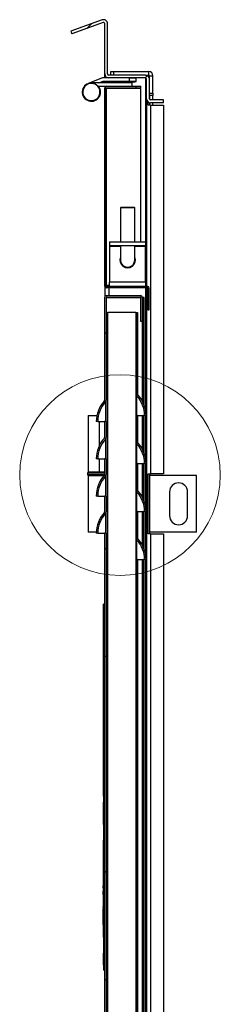
# Model space of a CAD drawing. Units: millimetres. Extents: x 9 to 412, y 8 to 290.
# Drawn here: x 302 to 310, y 205 to 246 of the extents above; entities that cross this region are included whole.
import ezdxf

# ---------------------------------------------------------------- set-up
doc = ezdxf.new("R2010")
doc.units = ezdxf.units.MM

msp = doc.modelspace()

# ---------------------------------------------------------------- hatches: boundary and pattern name
at = {"linetype": 'Continuous', "lineweight": 18}
h = msp.add_hatch(dxfattribs=at)
h.set_pattern_fill('ANSI31', style=0)
edge = h.paths.add_edge_path(flags=0)
edge.add_arc((305.1372, 246.2679), 0.05, 0, 110, ccw=False)
edge.add_line((305.1872, 246.2679), (305.1872, 244.1743))
edge.add_arc((305.3522, 244.1743), 0.165, 180, 270)
edge.add_line((305.3522, 244.0093), (306.8772, 244.0093))
edge.add_arc((306.8772, 243.9593), 0.05, 0, 90, ccw=False)
edge.add_line((306.9272, 243.9593), (306.9272, 243.1393))
edge.add_arc((307.0922, 243.1393), 0.165, 180, 270)
edge.add_line((307.0922, 242.9743), (307.6372, 242.9743))
edge.add_line((307.6372, 242.9743), (307.6372, 243.0893))
edge.add_line((307.6372, 243.0893), (307.0922, 243.0893))
edge.add_arc((307.0922, 243.1393), 0.05, 180, 270, ccw=False)
edge.add_line((307.0422, 243.1393), (307.0422, 243.9593))
edge.add_arc((306.8772, 243.9593), 0.165, 0, 90)
edge.add_line((306.8772, 244.1243), (305.3522, 244.1243))
edge.add_arc((305.3522, 244.1743), 0.05, 180, 270, ccw=False)
edge.add_line((305.3022, 244.1743), (305.3022, 246.2679))
edge.add_arc((305.1372, 246.2679), 0.165, 0, 110)
edge.add_line((305.0808, 246.4229), (303.7759, 245.948))
edge.add_line((303.7759, 245.948), (303.8153, 245.8399))
edge.add_line((303.8153, 245.8399), (305.1201, 246.3148))
h = msp.add_hatch(dxfattribs=at)
h.set_pattern_fill('ANSI31', style=0)
edge = h.paths.add_edge_path(flags=0)
edge.add_line((306.9622, 235.3193), (305.2622, 235.3193))
edge.add_arc((305.2622, 235.3343), 0.015, 180, 270, ccw=False)
edge.add_line((305.2472, 235.3343), (305.2472, 243.5843))
edge.add_arc((305.2622, 243.5843), 0.015, 90, 180, ccw=False)
edge.add_line((305.2622, 243.5993), (306.6872, 243.5993))
edge.add_line((306.6872, 243.5993), (306.6872, 243.6593))
edge.add_line((306.6872, 243.6593), (305.2622, 243.6593))
edge.add_arc((305.2622, 243.5843), 0.075, 90, 180)
edge.add_line((305.1872, 243.5843), (305.1872, 235.3343))
edge.add_arc((305.2622, 235.3343), 0.075, 180, 270)
edge.add_line((305.2622, 235.2593), (306.9622, 235.2593))
edge.add_arc((306.9622, 235.2443), 0.015, 0, 90, ccw=False)
edge.add_line((306.9772, 235.2443), (306.9772, 234.3443))
edge.add_line((306.9772, 234.3443), (307.0372, 234.3443))
edge.add_line((307.0372, 234.3443), (307.0372, 235.2443))
edge.add_arc((306.9622, 235.2443), 0.075, 0, 90)
h = msp.add_hatch(dxfattribs=at)
h.set_pattern_fill('ANSI32', angle=360, style=0)
edge = h.paths.add_edge_path(flags=0)
edge.add_line((306.6947, 234.8593), (306.6947, 233.8593))
edge.add_line((306.6947, 233.8593), (306.7547, 233.8593))
edge.add_line((306.7547, 233.8593), (306.7547, 234.8593))
edge.add_arc((306.6797, 234.8593), 0.075, 0, 90)
edge.add_line((306.6797, 234.9343), (305.2547, 234.9343))
edge.add_arc((305.2547, 234.8593), 0.075, 90, 180)
edge.add_line((305.1797, 234.8593), (305.1797, 230.5745))
edge.add_arc((305.1397, 230.5745), 0.04, 317.07455, 360, ccw=False)
edge.add_arc((306.0969, 229.6843), 1.2671, 137.07455, 180)
edge.add_line((304.8297, 229.6843), (304.8897, 229.6843))
edge.add_arc((306.0969, 229.6843), 1.2071, 137.07455, 180, ccw=False)
edge.add_arc((305.1397, 230.5745), 0.1, 317.07455, 360)
edge.add_line((305.2397, 230.5745), (305.2397, 234.8593))
edge.add_arc((305.2547, 234.8593), 0.015, 90, 180, ccw=False)
edge.add_line((305.2547, 234.8743), (306.6797, 234.8743))
edge.add_arc((306.6797, 234.8593), 0.015, 0, 90, ccw=False)
h = msp.add_hatch(dxfattribs=at)
h.set_pattern_fill('ANSI32', angle=360, style=0)
edge = h.paths.add_edge_path(flags=0)
edge.add_line((306.5547, 234.2343), (306.4947, 234.2343))
edge.add_line((306.4947, 234.2343), (306.4947, 230.8343))
edge.add_arc((306.6197, 230.8343), 0.125, 180, 222.50101)
edge.add_arc((305.6376, 229.9343), 1.2071, 0, 42.50101, ccw=False)
edge.add_line((306.8447, 229.9343), (306.9047, 229.9343))
edge.add_arc((305.6376, 229.9343), 1.2671, 0, 42.50101)
edge.add_arc((306.6197, 230.8343), 0.065, 180, 222.50101, ccw=False)
edge.add_line((306.5547, 230.8343), (306.5547, 234.2343))
h = msp.add_hatch(dxfattribs=at)
h.set_pattern_fill('ANSI32', angle=360, style=0)
edge = h.paths.add_edge_path(flags=0)
edge.add_line((306.5547, 229.9343), (306.4947, 229.9343))
edge.add_line((306.4947, 229.9343), (306.4947, 228.8343))
edge.add_arc((306.6197, 228.8343), 0.125, 180, 222.50101)
edge.add_arc((305.6376, 227.9343), 1.2071, 0, 42.50101, ccw=False)
edge.add_line((306.8447, 227.9343), (306.9047, 227.9343))
edge.add_arc((305.6376, 227.9343), 1.2671, 0, 42.50101)
edge.add_arc((306.6197, 228.8343), 0.065, 180, 222.50101, ccw=False)
edge.add_line((306.5547, 228.8343), (306.5547, 229.9343))
h = msp.add_hatch(dxfattribs=at)
h.set_pattern_fill('ANSI32', angle=360, style=0)
edge = h.paths.add_edge_path(flags=0)
edge.add_line((305.2397, 229.0245), (305.2397, 229.6843))
edge.add_line((305.2397, 229.6843), (305.1797, 229.6843))
edge.add_line((305.1797, 229.6843), (305.1797, 229.0245))
edge.add_arc((305.1397, 229.0245), 0.04, 317.07455, 360, ccw=False)
edge.add_arc((306.0969, 228.1343), 1.2671, 137.07455, 180)
edge.add_line((304.8297, 228.1343), (304.8897, 228.1343))
edge.add_arc((306.0969, 228.1343), 1.2071, 137.07455, 180, ccw=False)
edge.add_arc((305.1397, 229.0245), 0.1, 317.07455, 360)
h = msp.add_hatch(dxfattribs=at)
h.set_pattern_fill('ANSI32', angle=360, style=0)
edge = h.paths.add_edge_path(flags=0)
edge.add_line((305.2397, 227.4745), (305.2397, 228.1343))
edge.add_line((305.2397, 228.1343), (305.1797, 228.1343))
edge.add_line((305.1797, 228.1343), (305.1797, 227.4745))
edge.add_arc((305.1397, 227.4745), 0.04, 317.07455, 360, ccw=False)
edge.add_arc((306.0969, 226.5843), 1.2671, 137.07455, 180)
edge.add_line((304.8297, 226.5843), (304.8897, 226.5843))
edge.add_arc((306.0969, 226.5843), 1.2071, 137.07455, 180, ccw=False)
edge.add_arc((305.1397, 227.4745), 0.1, 317.07455, 360)
h = msp.add_hatch(dxfattribs=at)
h.set_pattern_fill('ANSI32', angle=360, style=0)
edge = h.paths.add_edge_path(flags=0)
edge.add_line((306.5547, 227.9343), (306.4947, 227.9343))
edge.add_line((306.4947, 227.9343), (306.4947, 226.8343))
edge.add_arc((306.6197, 226.8343), 0.125, 180, 222.50101)
edge.add_arc((305.6376, 225.9343), 1.2071, 0, 42.50101, ccw=False)
edge.add_line((306.8447, 225.9343), (306.9047, 225.9343))
edge.add_arc((305.6376, 225.9343), 1.2671, 0, 42.50101)
edge.add_arc((306.6197, 226.8343), 0.065, 180, 222.50101, ccw=False)
edge.add_line((306.5547, 226.8343), (306.5547, 227.9343))
h = msp.add_hatch(dxfattribs=at)
h.set_pattern_fill('ANSI32', angle=360, style=0)
edge = h.paths.add_edge_path(flags=0)
edge.add_line((305.2397, 225.9245), (305.2397, 226.5843))
edge.add_line((305.2397, 226.5843), (305.1797, 226.5843))
edge.add_line((305.1797, 226.5843), (305.1797, 225.9245))
edge.add_arc((305.1397, 225.9245), 0.04, 317.07455, 360, ccw=False)
edge.add_arc((306.0969, 225.0343), 1.2671, 137.07455, 180)
edge.add_line((304.8297, 225.0343), (304.8897, 225.0343))
edge.add_arc((306.0969, 225.0343), 1.2071, 137.07455, 180, ccw=False)
edge.add_arc((305.1397, 225.9245), 0.1, 317.07455, 360)
h = msp.add_hatch(dxfattribs=at)
h.set_pattern_fill('ANSI32', angle=360, style=0)
edge = h.paths.add_edge_path(flags=0)
edge.add_line((306.5547, 225.9343), (306.4947, 225.9343))
edge.add_line((306.4947, 225.9343), (306.4947, 224.8343))
edge.add_arc((306.6197, 224.8343), 0.125, 180, 222.50101)
edge.add_arc((305.6376, 223.9343), 1.2071, 0, 42.50101, ccw=False)
edge.add_line((306.8447, 223.9343), (306.9047, 223.9343))
edge.add_arc((305.6376, 223.9343), 1.2671, 0, 42.50101)
edge.add_arc((306.6197, 224.8343), 0.065, 180, 222.50101, ccw=False)
edge.add_line((306.5547, 224.8343), (306.5547, 225.9343))
h = msp.add_hatch(dxfattribs=at)
h.set_pattern_fill('ANSI32', angle=360, style=0)
edge = h.paths.add_edge_path(flags=0)
edge.add_line((304.8297, 137.8843), (304.8897, 137.8843))
edge.add_arc((306.0969, 137.8843), 1.2071, 137.07455, 180, ccw=False)
edge.add_arc((305.1397, 138.7745), 0.1, 317.07455, 360)
edge.add_line((305.2397, 138.7745), (305.2397, 225.0343))
edge.add_line((305.2397, 225.0343), (305.1797, 225.0343))
edge.add_line((305.1797, 225.0343), (305.1797, 138.7745))
edge.add_arc((305.1397, 138.7745), 0.04, 317.07455, 360, ccw=False)
edge.add_arc((306.0969, 137.8843), 1.2671, 137.07455, 180)
h = msp.add_hatch(dxfattribs=at)
h.set_pattern_fill('ANSI32', angle=360, style=0)
edge = h.paths.add_edge_path(flags=0)
edge.add_line((306.8447, 138.6343), (306.9047, 138.6343))
edge.add_arc((305.6376, 138.6343), 1.2671, 0, 42.50101)
edge.add_arc((306.6197, 139.5343), 0.065, 180, 222.50101, ccw=False)
edge.add_line((306.5547, 139.5343), (306.5547, 223.9343))
edge.add_line((306.5547, 223.9343), (306.4947, 223.9343))
edge.add_line((306.4947, 223.9343), (306.4947, 139.5343))
edge.add_arc((306.6197, 139.5343), 0.125, 180, 222.50101)
edge.add_arc((305.6376, 138.6343), 1.2071, 0, 42.50101, ccw=False)
h = msp.add_hatch(dxfattribs=at)
h.set_pattern_fill('ANSI31', style=0)
h.paths.add_polyline_path([(305.1347, 212.9), (305.1347, 212.2435), (305.1297, 212.2435), (305.1297, 210.9765), (305.1347, 210.9765), (305.1347, 210.128), (305.1297, 210.128), (305.1297, 209.9801), (305.1247, 209.9801), (305.1247, 209.607), (305.1297, 209.607), (305.1297, 209.4308), (305.1247, 209.4308), (305.1247, 209.3807), (305.1297, 209.3807), (305.1297, 208.1975), (305.1347, 208.1975), (305.1347, 207.541), (305.1297, 207.541), (305.1297, 207.0455), (305.1347, 207.0455), (305.1347, 206.8205), (305.1797, 206.8205), (305.1797, 217.9764), (305.1347, 217.9764), (305.1347, 217.5272), (305.1297, 217.5272), (305.1297, 215.6806), (305.1547, 215.6806), (305.1547, 215.1815), (305.1297, 215.1815), (305.1297, 214.0748), (305.1547, 214.0748), (305.1547, 213.8248), (305.1297, 213.8248), (305.1297, 212.9)], flags=0)

# ---------------------------------------------------------------- linework, layer by layer
at = {"color": 7, "linetype": 'Continuous', "lineweight": 25}
for p, q in [((305.0808, 246.4229), (303.7759, 245.948)), ((305.1201, 246.3148), (303.8153, 245.8399)), ((305.1872, 244.1743), (305.1872, 246.2679)), ((305.3022, 244.1743), (305.3022, 246.2679)), ((303.7759, 245.948), (303.8153, 245.8399)), ((305.1872, 244.0093), (305.1872, 244.1743)), ((306.8772, 244.1243), (305.3522, 244.1243)), ((305.4422, 244.1243), (305.4422, 244.2743)), ((305.4422, 244.2743), (305.5422, 244.2743)), ((305.5422, 244.2743), (305.5422, 244.1243)), ((305.5422, 244.2743), (307.0172, 244.2743)), ((306.8772, 244.1243), (307.0172, 244.1243)), ((307.0172, 244.1243), (307.0172, 244.2743)), ((305.0959, 244.0093), (304.4907, 243.7731)), ((306.3222, 243.7993), (304.6297, 243.7993)), ((304.9428, 243.7993), (305.1222, 243.8693)), ((305.3522, 244.0093), (305.0959, 244.0093)), ((305.1222, 243.8693), (306.2222, 243.8693)), ((305.1872, 243.8693), (305.1872, 243.7993)), ((305.3022, 244.0093), (305.3022, 244.017)), ((306.8772, 244.0093), (305.3522, 244.0093)), ((305.9922, 243.8693), (305.9922, 243.8672)), ((306.0923, 243.84), (306.0923, 243.8401)), ((306.1866, 243.8322), (306.1867, 243.8322)), ((306.2222, 243.8693), (306.2222, 244.0093)), ((306.2266, 243.84), (306.2578, 243.84)), ((306.2578, 243.84), (306.2578, 243.84)), ((306.2977, 243.8322), (306.2979, 243.8322)), ((306.3222, 243.6593), (306.3222, 243.7993)), ((306.3921, 243.8401), (306.3921, 243.84)), ((306.4922, 243.8672), (306.4922, 243.9993)), ((306.9272, 243.1393), (306.9272, 243.9593)), ((306.9872, 244.1137), (306.9354, 244.1137)), ((306.9872, 244.1137), (306.9872, 244.0823)), ((307.0172, 244.0693), (307.0002, 244.0693)), ((307.0172, 244.0693), (307.0422, 244.0693)), ((307.0422, 244.0093), (307.0345, 244.0093)), ((307.0422, 244.0993), (307.1922, 244.0993)), ((307.0422, 243.9593), (307.0422, 244.0993)), ((307.0422, 243.1393), (307.0422, 243.9593)), ((307.1922, 243.3743), (307.1922, 244.0993)), ((304.8924, 243.6593), (305.2622, 243.6593)), ((304.9305, 243.653), (304.9108, 243.6376)), ((304.9305, 243.653), (304.9255, 243.6593)), ((305.1872, 243.6593), (305.1872, 243.5843)), ((305.1872, 235.3343), (305.1872, 243.5843)), ((305.2472, 235.3343), (305.2472, 243.5843)), ((305.2622, 243.5593), (305.2472, 243.5593)), ((305.2622, 243.6593), (306.6872, 243.6593)), ((305.2622, 243.5993), (306.6872, 243.5993)), ((305.2622, 235.3593), (305.2622, 243.5593)), ((306.6872, 243.5593), (305.2622, 243.5593)), ((306.6872, 243.5993), (306.6872, 243.6593)), ((306.6872, 237.1693), (306.6872, 243.5593)), ((307.0422, 243.3743), (307.1922, 243.3743)), ((307.1922, 243.3743), (307.1922, 243.2743)), ((306.9272, 243.1393), (306.9272, 235.3193)), ((306.987, 242.8743), (306.987, 243.0121)), ((307.1922, 243.2743), (307.0422, 243.2743)), ((307.0603, 243.1007), (307.0603, 243.2743)), ((307.0603, 242.8743), (307.0603, 242.9774)), ((307.6372, 243.0893), (307.0922, 243.0893)), ((307.6372, 242.9743), (307.0922, 242.9743)), ((307.1922, 243.0893), (307.1922, 243.2743)), ((307.1922, 242.8743), (307.1922, 242.9743)), ((307.6372, 242.9743), (307.6372, 243.0893)), ((307.0922, 242.8743), (306.987, 242.8743)), ((307.0922, 242.8743), (307.0922, 227.5093)), ((307.0922, 242.8743), (307.6372, 242.8743)), ((307.6372, 242.8743), (307.6372, 227.5093)), ((305.8622, 238.6193), (305.8372, 238.5943)), ((305.8372, 238.5943), (305.8372, 237.1693)), ((306.4372, 238.5943), (305.8372, 238.5943)), ((305.8622, 238.6193), (306.4122, 238.6193)), ((306.4372, 238.5943), (306.4122, 238.6193)), ((306.4372, 237.1693), (306.4372, 238.5943)), ((305.3872, 237.1693), (306.8872, 237.1693)), ((305.3872, 237.1693), (305.3872, 237.0193)), ((306.8872, 237.1693), (306.8872, 237.0193)), ((305.3872, 237.0193), (306.8872, 237.0193)), ((305.3872, 237.0193), (305.3872, 236.9943)), ((305.3872, 236.9943), (305.3872, 235.4943)), ((305.8372, 237.0193), (305.8372, 236.4193)), ((306.4372, 236.4193), (306.4372, 237.0142)), ((306.8872, 236.9943), (306.8872, 237.0193)), ((306.8872, 235.4943), (306.8872, 236.9943)), ((306.0083, 236.1443), (306.0172, 236.1443)), ((306.0122, 236.1193), (306.0122, 236.131)), ((306.2572, 236.1443), (306.2661, 236.1443)), ((306.2622, 236.131), (306.2661, 236.1443)), ((306.2622, 236.1193), (306.2622, 236.131)), ((305.1872, 235.3343), (305.1872, 234.892)), ((305.2472, 235.3593), (305.2622, 235.3593)), ((305.3872, 235.3593), (305.2622, 235.3593)), ((306.9622, 235.3193), (305.2622, 235.3193)), ((306.9622, 235.2593), (305.2622, 235.2593)), ((306.8872, 235.4943), (305.3872, 235.4943)), ((305.3872, 235.3193), (305.3872, 235.4943)), ((306.8872, 235.4943), (306.8872, 235.3193)), ((306.9272, 235.2593), (306.9272, 129.0293)), ((306.9772, 234.3443), (306.9772, 235.2443)), ((307.0372, 234.3443), (307.0372, 235.2443)), ((305.1797, 234.8593), (305.1797, 230.5745)), ((305.2397, 234.8593), (305.2397, 230.5745)), ((305.2397, 234.8593), (305.2547, 234.8593)), ((305.2547, 234.9343), (306.6797, 234.9343)), ((305.2547, 234.8743), (306.6797, 234.8743)), ((305.2547, 234.8593), (306.6947, 234.8593)), ((306.6947, 233.8593), (306.6947, 234.8593)), ((306.7547, 233.8593), (306.7547, 234.8593)), ((306.7697, 234.8593), (306.7547, 234.8593)), ((306.8297, 234.8593), (306.7697, 234.8593)), ((306.7697, 230.5034), (306.7697, 234.8593)), ((306.8297, 230.3637), (306.8297, 234.8593)), ((306.9772, 234.3443), (307.0372, 234.3443)), ((305.2397, 234.2343), (305.3147, 234.2343)), ((305.3147, 129.2343), (305.3147, 234.2343)), ((306.4797, 234.2343), (305.3147, 234.2343)), ((306.4797, 234.2343), (306.4797, 129.2343)), ((306.4797, 234.2343), (306.4947, 234.2343)), ((306.4947, 234.2343), (306.5547, 234.2343)), ((306.4947, 234.2343), (306.4947, 230.8343)), ((306.5547, 234.2343), (306.5547, 230.8343)), ((306.7547, 233.8593), (306.6947, 233.8593)), ((306.4947, 230.8343), (306.4947, 229.9343)), ((306.5276, 229.9343), (306.5276, 230.7498)), ((305.2129, 230.5064), (305.2129, 229.6843)), ((305.2397, 229.6843), (305.2397, 230.5745)), ((304.4872, 229.9343), (304.4872, 227.5843)), ((304.4872, 229.9343), (304.8546, 229.9343)), ((306.5547, 229.9343), (306.4947, 229.9343)), ((306.4947, 229.9343), (306.4947, 228.8343)), ((306.5547, 229.9343), (306.5547, 228.8343)), ((306.5547, 229.9343), (306.8447, 229.9343)), ((306.7697, 228.5034), (306.7697, 229.9343)), ((306.8297, 228.3637), (306.8297, 229.9343)), ((306.9047, 229.9343), (306.8447, 229.9343)), ((304.8897, 229.6843), (304.8297, 229.6843)), ((304.8897, 229.6843), (305.1797, 229.6843)), ((305.2397, 229.6843), (305.1797, 229.6843)), ((305.1797, 229.6843), (305.1797, 229.0245)), ((305.2397, 229.6843), (305.2397, 229.0245)), ((305.2129, 228.9564), (305.2129, 228.1343)), ((305.2397, 228.1343), (305.2397, 229.0245)), ((306.4947, 228.8343), (306.4947, 227.9343)), ((306.5276, 227.9343), (306.5276, 228.7498)), ((304.8897, 228.1343), (304.8297, 228.1343)), ((304.8897, 228.1343), (305.1797, 228.1343)), ((305.2397, 228.1343), (305.1797, 228.1343)), ((305.1797, 228.1343), (305.1797, 227.4745)), ((305.2397, 228.1343), (305.2397, 227.4745)), ((306.5547, 227.9343), (306.4947, 227.9343)), ((306.4947, 227.9343), (306.4947, 226.8343)), ((306.5547, 227.9343), (306.5547, 226.8343)), ((306.5547, 227.9343), (306.8447, 227.9343)), ((306.7697, 226.5034), (306.7697, 227.9343)), ((306.8297, 226.3637), (306.8297, 227.9343)), ((306.9047, 227.9343), (306.8447, 227.9343)), ((304.4622, 227.5343), (304.4622, 227.4843)), ((304.9661, 227.5843), (304.4872, 227.5843)), ((304.4872, 227.4343), (304.4872, 225.0843)), ((304.4872, 227.4343), (305.1571, 227.4343)), ((305.1797, 227.5843), (304.9661, 227.5843)), ((305.2129, 227.4064), (305.2129, 226.5843)), ((305.2397, 226.5843), (305.2397, 227.4745)), ((306.987, 227.5093), (307.0922, 227.5093)), ((306.987, 225.0093), (306.987, 227.5093)), ((307.0603, 225.0093), (307.0603, 227.5093)), ((309.0122, 227.4343), (307.0603, 227.4343)), ((307.6372, 227.5093), (307.0922, 227.5093)), ((309.0122, 225.0843), (309.0122, 227.4343)), ((304.8897, 226.5843), (304.8297, 226.5843)), ((304.8897, 226.5843), (305.1797, 226.5843)), ((305.2397, 226.5843), (305.1797, 226.5843)), ((305.1797, 226.5843), (305.1797, 225.9245)), ((305.2397, 226.5843), (305.2397, 225.9245)), ((306.4947, 226.8343), (306.4947, 225.9343)), ((306.5276, 225.9343), (306.5276, 226.7498)), ((307.8872, 226.7593), (307.8872, 225.7593)), ((308.6372, 225.7593), (308.6372, 226.7593)), ((305.2129, 225.8564), (305.2129, 225.0343)), ((305.2397, 225.0343), (305.2397, 225.9245)), ((306.5547, 225.9343), (306.4947, 225.9343)), ((306.4947, 225.9343), (306.4947, 224.8343)), ((306.5547, 225.9343), (306.5547, 224.8343)), ((306.5547, 225.9343), (306.8447, 225.9343)), ((306.7697, 224.5034), (306.7697, 225.9343)), ((306.8297, 224.3637), (306.8297, 225.9343)), ((306.9047, 225.9343), (306.8447, 225.9343)), ((304.8307, 225.0843), (304.4872, 225.0843)), ((304.8897, 225.0343), (304.8297, 225.0343)), ((304.8897, 225.0343), (305.1797, 225.0343)), ((305.2397, 225.0343), (305.1797, 225.0343)), ((305.1797, 225.0343), (305.1797, 138.7745)), ((305.2397, 225.0343), (305.2397, 138.7745)), ((307.0922, 225.0093), (306.987, 225.0093)), ((309.0122, 225.0843), (307.0603, 225.0843)), ((307.0922, 225.0093), (307.0922, 181.8093)), ((307.0922, 225.0093), (307.6372, 225.0093)), ((307.6372, 225.0093), (307.6372, 181.8093)), ((306.4947, 224.8343), (306.4947, 223.9343)), ((306.5276, 223.9343), (306.5276, 224.7498)), ((306.4947, 223.9343), (306.4947, 139.5343)), ((306.5547, 223.9343), (306.4947, 223.9343)), ((306.5547, 223.9343), (306.5547, 139.5343)), ((306.5547, 223.9343), (306.8447, 223.9343)), ((306.7697, 139.2034), (306.7697, 223.9343)), ((306.8297, 139.0637), (306.8297, 223.9343)), ((306.9047, 223.9343), (306.8447, 223.9343)), ((305.1797, 222.0716), (305.1347, 222.0716)), ((305.1347, 221.9219), (305.1347, 222.0716)), ((305.1347, 221.8466), (305.1297, 221.8466)), ((305.1297, 221.8092), (305.1297, 221.8466)), ((305.1297, 217.5272), (305.1297, 221.8092)), ((305.1347, 221.8092), (305.1297, 221.8092)), ((305.1797, 221.9219), (305.1347, 221.9219)), ((305.1347, 217.9764), (305.1347, 221.9219)), ((305.1347, 217.9764), (305.1797, 217.9764)), ((305.1347, 217.9764), (305.1347, 217.5272)), ((305.1797, 206.8205), (305.1797, 217.9764)), ((305.1347, 217.5272), (305.1297, 217.5272)), ((305.1297, 215.6806), (305.1297, 217.5272)), ((305.1547, 215.6806), (305.1297, 215.6806)), ((305.1297, 215.1815), (305.1297, 215.6806)), ((305.1547, 215.6806), (305.1547, 215.1815)), ((305.1297, 214.0748), (305.1297, 215.1815)), ((305.1547, 215.1815), (305.1297, 215.1815)), ((305.1297, 214.0748), (305.1547, 214.0748)), ((305.1297, 214.0748), (305.1297, 213.8248)), ((305.1297, 213.8248), (305.1547, 213.8248)), ((305.1297, 212.9), (305.1297, 213.8248)), ((305.1547, 214.0748), (305.1547, 213.8248)), ((305.1347, 212.9), (305.1297, 212.9)), ((305.1297, 212.9), (305.1297, 212.2435)), ((305.1347, 212.9), (305.1347, 212.2435)), ((305.1297, 210.9765), (305.1297, 212.2435)), ((305.1347, 212.2435), (305.1297, 212.2435)), ((305.1297, 210.9765), (305.1347, 210.9765)), ((305.1297, 210.128), (305.1297, 210.9765)), ((305.1347, 210.9765), (305.1347, 210.128)), ((305.1247, 210.6574), (305.1297, 210.6574)), ((305.1247, 210.3362), (305.1297, 210.3362)), ((305.1247, 210.2711), (305.1247, 210.3362)), ((305.1247, 210.2711), (305.1297, 210.2711)), ((305.1247, 210.2631), (305.1247, 210.2711)), ((305.1247, 210.2631), (305.1297, 210.2631)), ((305.1297, 210.1227), (305.1247, 210.1227)), ((305.1247, 210.0967), (305.1247, 210.1227)), ((305.1247, 210.0967), (305.1297, 210.0967)), ((305.1247, 209.9801), (305.1247, 210.0967)), ((305.1297, 209.9801), (305.1297, 210.128)), ((305.1347, 210.128), (305.1297, 210.128)), ((305.1247, 209.9801), (305.1247, 209.607)), ((305.1247, 209.9801), (305.1297, 209.9801)), ((305.1297, 209.607), (305.1247, 209.607)), ((305.1247, 209.4759), (305.1297, 209.4759)), ((305.1247, 209.4308), (305.1247, 209.4759)), ((305.1247, 209.4308), (305.1247, 209.3807)), ((305.1247, 209.4308), (305.1297, 209.4308)), ((305.1297, 209.3807), (305.1247, 209.3807)), ((305.1247, 208.7359), (305.1247, 209.3807)), ((305.1297, 209.4308), (305.1297, 209.607)), ((305.1297, 208.1975), (305.1297, 209.3807)), ((305.1247, 208.7359), (305.1297, 208.7359)), ((305.1297, 208.1975), (305.1347, 208.1975)), ((305.1297, 208.1975), (305.1297, 207.541)), ((305.1347, 208.1975), (305.1347, 207.541)), ((305.1297, 207.541), (305.1347, 207.541)), ((305.1297, 207.0455), (305.1297, 207.541)), ((305.1297, 207.0455), (305.1347, 207.0455)), ((305.1347, 207.0455), (305.1347, 206.8205)), ((305.1797, 206.8205), (305.1347, 206.8205))]:
    msp.add_line(p, q, dxfattribs=at)
at = {"color": 8, "linetype": 'Continuous', "lineweight": 25}
for p, q in [((305.3522, 243.8693), (305.3522, 243.7993)), ((305.9922, 243.8672), (306.4922, 243.8672)), ((306.4845, 243.8574), (305.9999, 243.8574)), ((306.4922, 243.9993), (306.2222, 243.9993)), ((306.2266, 243.84), (306.2266, 243.8401)), ((306.2578, 243.84), (306.2578, 243.8401)), ((306.8772, 244.0093), (306.8772, 237.1693)), ((307.0172, 244.0693), (307.0172, 244.0466)), ((305.3522, 243.5993), (305.3522, 243.5593)), ((305.3872, 236.9943), (305.8372, 236.9943)), ((306.4372, 236.9943), (306.8872, 236.9943)), ((305.3522, 235.3593), (305.3522, 235.3193)), ((305.3522, 235.2593), (305.3522, 234.9343)), ((306.8772, 235.2593), (306.8772, 230.1968)), ((305.2547, 234.2343), (305.2547, 234.8593)), ((305.3522, 234.8743), (305.3522, 234.8593)), ((306.7547, 230.5323), (306.7547, 233.8593)), ((306.7547, 228.5323), (306.7547, 229.9343)), ((306.8772, 229.9343), (306.8772, 228.1968)), ((304.9661, 228.7061), (304.9661, 229.6843)), ((304.9661, 227.5843), (304.9661, 228.1343)), ((306.7547, 226.5323), (306.7547, 227.9343)), ((306.8772, 227.9343), (306.8772, 226.1968)), ((304.8372, 227.5343), (304.4622, 227.5343)), ((304.4622, 227.4843), (305.1797, 227.4843)), ((305.1797, 227.5343), (304.8372, 227.5343)), ((306.7547, 224.5323), (306.7547, 225.9343)), ((306.8772, 225.9343), (306.8772, 224.1968)), ((306.7547, 139.2323), (306.7547, 223.9343)), ((306.8772, 223.9343), (306.8772, 138.8968))]:
    msp.add_line(p, q, dxfattribs=at)
at = {"color": 7, "linetype": 'Continuous', "lineweight": 25, "flags": 128}
for points in [[(306.1886, 243.8323), (306.1883, 243.8323), (306.1866, 243.8322)], [(306.2958, 243.8323), (306.2961, 243.8323), (306.2979, 243.8322)], [(306.3894, 243.8399), (306.3902, 243.8399), (306.3921, 243.84)], [(305.1797, 227.5811), (305.172, 227.5833), (305.1622, 227.5843)]]:
    msp.add_lwpolyline(points, dxfattribs=at)
at = {"color": 7, "linetype": 'Continuous', "lineweight": 18}
msp.add_circle((305.8198, 227.4573), 4.1801, dxfattribs=at)
at = {"color": 7, "linetype": 'Continuous', "lineweight": 25}
for centre, radius, start, end in [((305.1372, 246.2679), 0.165, 0, 110), ((305.1372, 246.2679), 0.05, 0, 110), ((305.3522, 244.1743), 0.165, 180, 270), ((305.3522, 244.1743), 0.05, 180, 270), ((306.8772, 243.9593), 0.165, 0, 90), ((307.0172, 244.0993), 0.175, 0, 90), ((307.0172, 244.0993), 0.025, 0, 90), ((304.6297, 243.4168), 0.3825, 90, 38.15), ((304.6297, 243.4168), 0.3575, 42.71263, 38.15), ((306.0022, 243.8672), 0.01, 180, 256.74417), ((306.2422, 244.8859), 1.0567, 256.74417, 261.84372), ((306.2258, 244.8273), 0.9958, 263.16328, 267.74183), ((306.1735, 243.9112), 0.08, 279.36343, 294.7909), ((306.1871, 243.8422), 0.01, 267.73863, 278.89315), ((306.2422, 244.9097), 1.0697, 269.16626, 270.83374), ((306.3109, 243.9112), 0.08, 245.2091, 260.63657), ((306.2973, 243.8422), 0.01, 261.10685, 272.26137), ((306.2586, 244.8273), 0.9958, 272.25817, 276.83672), ((306.2422, 244.8859), 1.0567, 278.15628, 283.25583), ((306.4822, 243.9993), 0.01, 0, 90), ((306.4822, 243.8672), 0.01, 283.25583, 0), ((306.8772, 243.9593), 0.05, 0, 90), ((304.6297, 243.4168), 0.3575, 38.15, 42.71263), ((305.2622, 243.5843), 0.075, 90, 180), ((305.2622, 243.5843), 0.015, 90, 180), ((307.0922, 243.1393), 0.165, 180, 270), ((307.0922, 243.1393), 0.05, 180, 270), ((306.1372, 236.4193), 0.325, 157.38014, 22.61986), ((306.1372, 236.4193), 0.3, 180, 0), ((305.9872, 236.131), 0.025, 32.26807, 62.51357), ((306.2872, 236.131), 0.025, 117.48643, 147.73193), ((305.2622, 235.3343), 0.075, 180, 270), ((305.2622, 235.3343), 0.015, 180, 270), ((306.9622, 235.2443), 0.075, 0, 90), ((306.9622, 235.2443), 0.015, 0, 90), ((305.2547, 234.8593), 0.075, 90, 180), ((305.2547, 234.8593), 0.015, 90, 180), ((306.6797, 234.8593), 0.075, 0, 90), ((306.6797, 234.8593), 0.015, 0, 90), ((306.6197, 230.8343), 0.125, 180, 222.50101), ((305.6376, 229.9343), 1.2071, 0, 42.50101), ((306.6197, 230.8343), 0.065, 180, 222.50101), ((305.6376, 229.9343), 1.2671, 0, 42.50101), ((306.0969, 229.6843), 1.2671, 137.07455, 180), ((306.0969, 229.6843), 1.2071, 137.07455, 180), ((305.1397, 230.5745), 0.04, 317.07455, 0), ((305.1397, 230.5745), 0.1, 317.07455, 0), ((306.0969, 228.1343), 1.2671, 137.07455, 180), ((306.0969, 228.1343), 1.2071, 137.07455, 180), ((305.1397, 229.0245), 0.04, 317.07455, 0), ((305.1397, 229.0245), 0.1, 317.07455, 0), ((306.6197, 228.8343), 0.125, 180, 222.50101), ((305.6376, 227.9343), 1.2071, 0, 42.50101), ((306.6197, 228.8343), 0.065, 180, 222.50101), ((305.6376, 227.9343), 1.2671, 0, 42.50101), ((304.5122, 227.5343), 0.05, 90, 180), ((304.5122, 227.4843), 0.05, 180, 270), ((306.0969, 226.5843), 1.2671, 137.07455, 180), ((306.0969, 226.5843), 1.2071, 137.07455, 180), ((305.1397, 227.4745), 0.04, 317.07455, 0), ((305.1397, 227.4745), 0.1, 317.07455, 0), ((308.2622, 226.7593), 0.375, 0, 180), ((306.6197, 226.8343), 0.125, 180, 222.50101), ((305.6376, 225.9343), 1.2071, 0, 42.50101), ((306.6197, 226.8343), 0.065, 180, 222.50101), ((305.6376, 225.9343), 1.2671, 0, 42.50101), ((306.0969, 225.0343), 1.2671, 137.07455, 180), ((306.0969, 225.0343), 1.2071, 137.07455, 180), ((305.1397, 225.9245), 0.04, 317.07455, 0), ((305.1397, 225.9245), 0.1, 317.07455, 0), ((308.2622, 225.7593), 0.375, 180, 0), ((306.6197, 224.8343), 0.125, 180, 222.50101), ((305.6376, 223.9343), 1.2071, 0, 42.50101), ((306.6197, 224.8343), 0.065, 180, 222.50101), ((305.6376, 223.9343), 1.2671, 0, 42.50101)]:
    msp.add_arc(centre, radius, start, end, dxfattribs=at)
at = {"color": 8, "linetype": 'Continuous', "lineweight": 25}
for centre, radius, start, end in [((306.2077, 243.8478), 0.00929, 266.09689, 294.8843), ((306.2767, 243.8478), 0.0093, 249.2018, 273.89506)]:
    msp.add_arc(centre, radius, start, end, dxfattribs=at)
at = {"color": 7, "linetype": 'Continuous', "lineweight": 25}
for points, knots in [([(306.1072, 243.8385), (306.1054, 243.8387), (306.1014, 243.8392), (306.0965, 243.8397), (306.093, 243.8401), (306.0925, 243.8401), (306.0923, 243.8401)], [0, 0, 0, 0, 0.2252308, 0.4827463, 0.7413954, 1, 1, 1, 1]), ([(306.2266, 243.8401), (306.2246, 243.8401), (306.2203, 243.8401), (306.2143, 243.8398), (306.2095, 243.8393), (306.2079, 243.8388), (306.2071, 243.8385)], [0, 0, 0, 0, 0.2329615, 0.4890589, 0.7445188, 1, 1, 1, 1]), ([(306.211, 243.8391), (306.211, 243.8391), (306.2111, 243.8391), (306.2119, 243.8393), (306.2139, 243.8396), (306.2176, 243.8399), (306.2222, 243.84), (306.2254, 243.84), (306.2266, 243.8399)], [0, 0, 0, 0, 0.055735, 0.170406, 0.339681, 0.5591515, 0.8306094, 1, 1, 1, 1]), ([(306.2773, 243.8385), (306.2767, 243.8387), (306.2752, 243.8392), (306.2707, 243.8397), (306.2646, 243.8401), (306.2601, 243.8401), (306.2578, 243.8401)], [0, 0, 0, 0, 0.2252308, 0.4827463, 0.7413954, 1, 1, 1, 1]), ([(306.2578, 243.8399), (306.2591, 243.84), (306.2626, 243.84), (306.2676, 243.8398), (306.2713, 243.8395), (306.2732, 243.8392), (306.2733, 243.8391), (306.2734, 243.8391)], [0, 0, 0, 0, 0.17729463, 0.48340432, 0.72640786, 0.89580026, 1, 1, 1, 1]), ([(306.377, 243.8385), (306.3786, 243.8387), (306.3826, 243.8392), (306.3874, 243.8397), (306.39, 243.8399), (306.3909, 243.84), (306.3908, 243.84), (306.3908, 243.84)], [0, 0, 0, 0, 0.2300394, 0.565788, 0.8428236, 0.9924014, 1, 1, 1, 1]), ([(306.3921, 243.8401), (306.3919, 243.8401), (306.3915, 243.8401), (306.3884, 243.8398), (306.3835, 243.8393), (306.3793, 243.8388), (306.3772, 243.8385)], [0, 0, 0, 0, 0.2329615, 0.4890589, 0.7445188, 1, 1, 1, 1]), ([(306.0083, 236.1443), (306.01, 236.1408), (306.0121, 236.1363), (306.0122, 236.132), (306.0122, 236.131)], [0, 0, 0, 0, 0.7705755, 1, 1, 1, 1])]:
    msp.add_open_spline(points, degree=3, knots=knots, dxfattribs=at)

doc.saveas('drawing.dxf')
